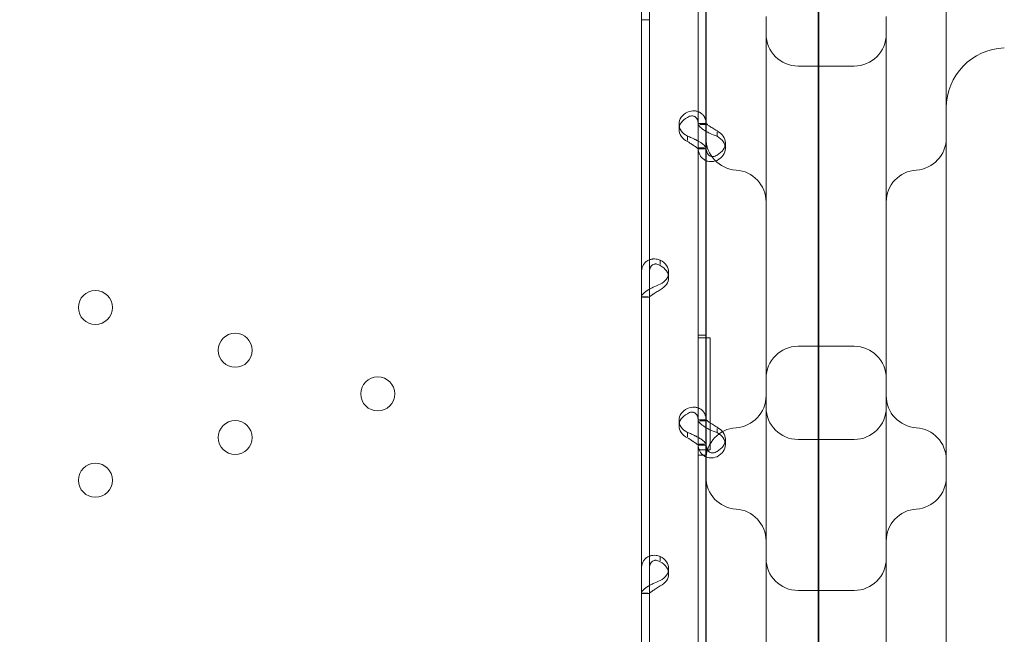
# Model space of a CAD drawing. Units: millimetres. Extents: x 67783 to 83613, y -13239 to -1243.
# Drawn here: x 75086 to 75332, y -8461 to -8307 of the extents above; entities that cross this region are included whole.
import ezdxf

# ---------------------------------------------------------------- set-up
doc = ezdxf.new("R2010")
doc.units = ezdxf.units.MM
doc.layers.add('ACIK MAVI', color=7, linetype='Continuous', true_color=0x3481b8)

# ---------------------------------------------------------------- blocks, each defined once
blk = doc.blocks.new('A$C4B23215A')
at = {"color": 0, "linetype": 'Continuous', "lineweight": 0}
for p, q in [((52816.87, 3375.04), (52816.87, 4235.36)), ((52816.7, 4197.87), (52816.7, 3376.11)), ((52788.7, 4074.03), (52788.7, 3480.56)), ((52786.77, 4050.47), (52786.77, 3982.48)), ((52788.77, 4050.47), (52788.77, 3982.48)), ((52848.7, 3480.56), (52848.7, 4044.01)), ((52772.58, 4019.44), (52772.58, 4008.45)), ((52774.58, 4019.44), (52774.58, 4008.45)), ((52786.77, 4020.77), (52786.77, 3928.98)), ((52774.58, 4008.45), (52772.58, 4008.45)), ((52772.58, 4008.45), (52772.58, 3807.45)), ((52774.58, 4008.45), (52774.58, 3807.45)), ((52825.7, 3996.87), (52811.7, 3996.87)), ((52781.98, 3982.38), (52781.98, 3981.03)), ((52788.77, 3982.52), (52786.77, 3982.52)), ((52786.77, 3982.48), (52786.77, 3976.46)), ((52787.14, 3982.23), (52788.77, 3982.23)), ((52788.77, 3982.48), (52788.77, 3976.46)), ((52791.47, 3980.38), (52791.47, 3979.32)), ((52784.07, 3979.37), (52784.07, 3978.27)), ((52793.57, 3977.65), (52793.57, 3976.31)), ((52786.77, 3976.46), (52786.77, 3908.47)), ((52786.77, 3976.46), (52788.35, 3976.46)), ((52788.77, 3976.17), (52786.77, 3976.17)), ((52788.77, 3976.46), (52788.77, 3908.47)), ((52777.28, 3947.28), (52777.28, 3948.38)), ((52779.38, 3945.37), (52779.38, 3944.02)), ((52772.58, 3939.2), (52774.22, 3939.2)), ((52772.58, 3939.16), (52774.58, 3939.16)), ((52786.77, 3929.69), (52788.77, 3929.69)), ((52786.77, 3929.69), (52788.77, 3929.69)), ((52786.77, 3928.98), (52786.77, 3928.98)), ((52786.77, 3928.98), (52789.77, 3928.98)), ((52789.77, 3928.98), (52789.77, 3900.97)), ((52803.7, 3925.53), (52803.7, 3539.55)), ((52825.7, 3926.87), (52811.7, 3926.87)), ((52833.7, 3539.55), (52833.7, 3925.53)), ((52781.98, 3908.36), (52781.98, 3907.02)), ((52788.77, 3908.5), (52786.77, 3908.5)), ((52786.77, 3908.47), (52786.77, 3902.45)), ((52787.14, 3908.21), (52788.77, 3908.21)), ((52788.77, 3908.47), (52788.77, 3902.45)), ((52791.47, 3906.37), (52791.47, 3905.31)), ((52784.07, 3905.35), (52784.07, 3904.25)), ((52793.57, 3903.64), (52793.57, 3902.3)), ((52825.7, 3903.6), (52811.7, 3903.6)), ((52786.77, 3902.45), (52786.77, 3834.45)), ((52786.77, 3902.45), (52788.35, 3902.45)), ((52788.77, 3902.16), (52786.77, 3902.16)), ((52786.77, 3900.97), (52786.77, 3809.19)), ((52786.77, 3900.97), (52786.77, 3900.97)), ((52787.03, 3900.97), (52786.77, 3900.97)), ((52787.03, 3900.97), (52787.03, 3900.97)), ((52789.77, 3900.97), (52787.03, 3900.97)), ((52788.77, 3902.45), (52788.77, 3834.45)), ((52786.77, 3899.69), (52788.77, 3899.69)), ((52786.77, 3899.69), (52788.77, 3899.69)), ((52777.28, 3873.27), (52777.28, 3874.37)), ((52779.38, 3871.36), (52779.38, 3870.01)), ((52772.58, 3865.18), (52774.22, 3865.18)), ((52772.58, 3865.15), (52774.58, 3865.15)), ((52825.7, 3865.88), (52811.7, 3865.88))]:
    blk.add_line(p, q, dxfattribs=at)
for centre in [(52636.28, 3936.56), (52671.18, 3925.87), (52706.77, 3914.98), (52671.18, 3904.08), (52636.28, 3893.4)]:
    blk.add_circle(centre, 4.25, dxfattribs=at)
for centre, radius, start, end in [((52811.7, 4004.87), 8, 180, 270), ((52825.7, 4004.87), 8, 270, 0), ((52863.7, 3986.42), 15, 92, 180), ((52796.7, 3978.88), 8, 180, 266.4167), ((52840.7, 3978.88), 8, 273.5833, 0), ((52795.7, 3962.91), 8, 0, 86.4167), ((52841.7, 3962.91), 8, 93.5833, 180), ((52811.7, 3918.87), 8, 90, 180), ((52825.7, 3918.87), 8, 0, 90), ((52795.7, 3914.52), 8, 273.5833, 0), ((52841.7, 3914.52), 8, 180, 266.4167), ((52811.7, 3911.6), 8, 180, 270), ((52825.7, 3911.6), 8, 270, 0), ((52796.7, 3898.55), 8, 93.5833, 180), ((52840.7, 3898.55), 8, 0, 86.4167), ((52796.7, 3894.2), 8, 180, 266.4167), ((52840.7, 3894.2), 8, 273.5833, 0), ((52795.7, 3878.23), 8, 0, 86.4167), ((52841.7, 3878.23), 8, 93.5833, 180), ((52811.7, 3873.88), 8, 180, 270), ((52825.7, 3873.88), 8, 270, 0)]:
    blk.add_arc(centre, radius, start, end, dxfattribs=at)
for centre, major_axis in [((52786.98, 3982.38), (-5, 0)), ((52786.98, 3981.03), (-5, 0)), ((52788.57, 3977.65), (5, 0)), ((52788.57, 3976.31), (5, 0)), ((52774.38, 3945.37), (5, 0)), ((52774.38, 3944.02), (5, 0)), ((52786.98, 3908.36), (-5, 0)), ((52786.98, 3907.02), (-5, 0)), ((52788.57, 3903.64), (5, 0)), ((52788.57, 3902.3), (5, 0)), ((52774.38, 3871.36), (5, 0)), ((52774.38, 3870.01), (5, 0))]:
    blk.add_ellipse(centre, major_axis=major_axis, ratio=0.740139, start_param=-0.9506, end_param=0.9506, dxfattribs=at)
for points, knots in [([(52803.7, 4009.21), (52803.7, 4009.21), (52803.7, 4008.72), (52803.7, 4006.23), (52803.7, 4003.45), (52803.7, 3993.92), (52803.7, 3985.66), (52803.7, 3972.38), (52803.7, 3967.42), (52803.7, 3962.91)], [0, 0, 0, 0, 0.970336, 0.970336, 2.522873, 2.522873, 5.006933, 5.006933, 6.488632, 6.488632, 6.488632, 6.488632]), ([(52833.7, 3962.91), (52833.7, 3966.69), (52833.7, 3970.83), (52833.7, 3983.3), (52833.7, 3991.79), (52833.7, 4005.03), (52833.7, 4009.19), (52833.7, 4009.21)], [1.275084, 1.275084, 1.275084, 1.275084, 2.522873, 2.522873, 5.006933, 5.006933, 7.758478, 7.758478, 7.758478, 7.758478]), ([(52784.07, 3985.39), (52784.67, 3985.62), (52785.27, 3985.71), (52786.12, 3985.65), (52786.4, 3985.6), (52786.72, 3985.49), (52786.82, 3985.46), (52786.91, 3985.42), (52786.97, 3985.39), (52787.01, 3985.37), (52787.17, 3985.29), (52787.29, 3985.22), (52787.64, 3984.98), (52787.84, 3984.8), (52788.1, 3984.5), (52788.18, 3984.39), (52788.26, 3984.25), (52788.29, 3984.21), (52788.31, 3984.16), (52788.33, 3984.14), (52788.33, 3984.13), (52788.34, 3984.12), (52788.36, 3984.07), (52788.39, 3984.02), (52788.5, 3983.78), (52788.59, 3983.54), (52788.73, 3982.95), (52788.77, 3982.61), (52788.77, 3982.23)], [0, 0, 0, 0, 0.25, 0.25, 0.375, 0.375, 0.40625, 0.421875, 0.421875, 0.4375, 0.4375, 0.5, 0.5, 0.625, 0.625, 0.6875, 0.6875, 0.703125, 0.710938, 0.710938, 0.714844, 0.714844, 0.71875, 0.75, 0.75, 0.875, 0.875, 1, 1, 1, 1]), ([(52784.07, 3984.04), (52784.41, 3984.27), (52784.76, 3984.4), (52785.25, 3984.44), (52785.41, 3984.43), (52785.59, 3984.38), (52785.63, 3984.37), (52785.69, 3984.35), (52785.7, 3984.34), (52785.74, 3984.33), (52785.76, 3984.32), (52785.85, 3984.28), (52785.92, 3984.24), (52786.12, 3984.11), (52786.24, 3983.99), (52786.39, 3983.8), (52786.43, 3983.73), (52786.48, 3983.64), (52786.49, 3983.62), (52786.5, 3983.59), (52786.51, 3983.58), (52786.52, 3983.57), (52786.52, 3983.56), (52786.52, 3983.56), (52786.52, 3983.55), (52786.54, 3983.52), (52786.55, 3983.49), (52786.62, 3983.33), (52786.67, 3983.16), (52786.74, 3982.79), (52786.76, 3982.61), (52786.77, 3982.4)], [0, 0, 0, 0, 0.25, 0.25, 0.375, 0.375, 0.40625, 0.40625, 0.421875, 0.421875, 0.4375, 0.4375, 0.5, 0.5, 0.625, 0.625, 0.6875, 0.6875, 0.703125, 0.703125, 0.7109375, 0.7109375, 0.7148438, 0.7148438, 0.71875, 0.71875, 0.75, 0.75, 0.875, 0.875, 0.9728649, 0.9728649, 0.9728649, 0.9728649]), ([(52786.77, 3982.48), (52786.77, 3982.32), (52786.88, 3982.09), (52787.32, 3981.57), (52787.66, 3981.27), (52788.27, 3980.84), (52788.48, 3980.71), (52788.7, 3980.58)], [0, 0, 0, 0, 0.25, 0.25, 0.5, 0.5, 0.6109581, 0.6109581, 0.6109581, 0.6109581]), ([(52788.77, 3982.48), (52788.77, 3982.48), (52788.84, 3982.43), (52789.09, 3982.22), (52789.28, 3982.08), (52789.77, 3981.73), (52790.07, 3981.54), (52790.73, 3981.12), (52791.1, 3980.89), (52791.47, 3980.67)], [0, 0, 0, 0, 0.25, 0.25, 0.5, 0.5, 0.75, 0.75, 1, 1, 1, 1]), ([(52788.7, 3980.58), (52788.98, 3980.41), (52789.29, 3980.25), (52790.19, 3979.81), (52790.83, 3979.55), (52791.47, 3979.32)], [0.6109581, 0.6109581, 0.6109581, 0.6109581, 0.75, 0.75, 1, 1, 1, 1]), ([(52786.77, 3978.13), (52786.72, 3978.16), (52786.68, 3978.18), (52786.5, 3978.28), (52786.37, 3978.35), (52786.2, 3978.43), (52786.15, 3978.46), (52786.09, 3978.48), (52786.07, 3978.5), (52786.06, 3978.5), (52786.05, 3978.51), (52785.99, 3978.53), (52785.93, 3978.56), (52785.66, 3978.7), (52785.4, 3978.83), (52784.79, 3979.09), (52784.45, 3979.23), (52784.07, 3979.37)], [0.6030135, 0.6030135, 0.6030135, 0.6030135, 0.625, 0.625, 0.6875, 0.6875, 0.703125, 0.7109375, 0.7109375, 0.7148438, 0.7148438, 0.71875, 0.75, 0.75, 0.875, 0.875, 1, 1, 1, 1]), ([(52786.77, 3976.21), (52786.75, 3976.22), (52786.69, 3976.28), (52786.51, 3976.42), (52786.42, 3976.49), (52786.3, 3976.58), (52786.28, 3976.59), (52786.24, 3976.62), (52786.22, 3976.63), (52786.2, 3976.65), (52786.18, 3976.66), (52786.1, 3976.72), (52786.04, 3976.76), (52785.84, 3976.89), (52785.69, 3976.99), (52785.47, 3977.13), (52785.39, 3977.17), (52785.29, 3977.23), (52785.27, 3977.24), (52785.24, 3977.26), (52785.23, 3977.27), (52785.22, 3977.28), (52785.21, 3977.28), (52785.21, 3977.29), (52785.2, 3977.29), (52785.17, 3977.31), (52785.14, 3977.33), (52784.98, 3977.43), (52784.83, 3977.53), (52784.49, 3977.76), (52784.29, 3977.89), (52784.07, 3978.02)], [0.033809, 0.033809, 0.033809, 0.033809, 0.25, 0.25, 0.375, 0.375, 0.40625, 0.40625, 0.421875, 0.421875, 0.4375, 0.4375, 0.5, 0.5, 0.625, 0.625, 0.6875, 0.6875, 0.703125, 0.703125, 0.7109375, 0.7109375, 0.7148438, 0.7148438, 0.71875, 0.71875, 0.75, 0.75, 0.875, 0.875, 1, 1, 1, 1]), ([(52788.77, 3976.2), (52788.77, 3976.37), (52788.66, 3976.61), (52788.31, 3977.01), (52788.17, 3977.15), (52787.95, 3977.33), (52787.89, 3977.39), (52787.82, 3977.45), (52787.77, 3977.48), (52787.74, 3977.5), (52787.61, 3977.6), (52787.5, 3977.68), (52787.19, 3977.89), (52786.98, 3978.01), (52786.77, 3978.13)], [0, 0, 0, 0, 0.25, 0.25, 0.375, 0.375, 0.40625, 0.421875, 0.421875, 0.4375, 0.4375, 0.5, 0.5, 0.6024372, 0.6024372, 0.6024372, 0.6024372]), ([(52788.7, 3973.24), (52788.53, 3973.31), (52788.37, 3973.4), (52787.77, 3973.79), (52787.41, 3974.19), (52786.91, 3975.2), (52786.77, 3975.8), (52786.77, 3976.46)], [0.4133243, 0.4133243, 0.4133243, 0.4133243, 0.5, 0.5, 0.75, 0.75, 1, 1, 1, 1]), ([(52791.47, 3974.64), (52791.14, 3974.42), (52790.8, 3974.29), (52790.16, 3974.23), (52789.86, 3974.3), (52789.35, 3974.63), (52789.14, 3974.89), (52788.85, 3975.57), (52788.77, 3975.98), (52788.77, 3976.46)], [0, 0, 0, 0, 0.25, 0.25, 0.5, 0.5, 0.75, 0.75, 1, 1, 1, 1]), ([(52791.47, 3973.3), (52790.89, 3973.07), (52790.3, 3972.98), (52789.37, 3973.03), (52789.02, 3973.11), (52788.7, 3973.24)], [0, 0, 0, 0, 0.25, 0.25, 0.4133243, 0.4133243, 0.4133243, 0.4133243]), ([(52803.7, 3962.91), (52803.7, 3962.91), (52803.7, 3962.86), (52803.7, 3962.29), (52803.7, 3960.95), (52803.7, 3955.62), (52803.7, 3950.42), (52803.7, 3938), (52803.7, 3930.66), (52803.7, 3925.53)], [0.389096, 0.389096, 0.389096, 0.389096, 0.670336, 0.670336, 1.742873, 1.742873, 3.458933, 3.458933, 5.519244, 5.519244, 5.519244, 5.519244]), ([(52833.7, 3925.53), (52833.7, 3925.86), (52833.7, 3926.2), (52833.7, 3926.54), (52833.7, 3931.99), (52833.7, 3939.57), (52833.7, 3946.33), (52833.7, 3951.36), (52833.7, 3955.91), (52833.7, 3958.88), (52833.7, 3960.93), (52833.7, 3962.27), (52833.7, 3962.73), (52833.7, 3962.85), (52833.7, 3962.91), (52833.7, 3962.91)], [-19.469978, -19.469978, -19.469978, -19.469978, -19.33793, -19.33793, -19.33793, -17.251133, -17.251133, -17.251133, -15.698033, -15.698033, -15.698033, -14.625495, -14.625495, -14.625495, -14.342829, -14.342829, -14.342829, -14.342829]), ([(52772.58, 3945.22), (52772.58, 3945.85), (52772.7, 3946.43), (52773.04, 3947.17), (52773.19, 3947.4), (52773.4, 3947.66), (52773.47, 3947.73), (52773.54, 3947.8), (52773.59, 3947.85), (52773.61, 3947.87), (52773.75, 3947.99), (52773.86, 3948.08), (52774.21, 3948.31), (52774.46, 3948.43), (52774.86, 3948.56), (52774.99, 3948.6), (52775.16, 3948.63), (52775.21, 3948.64), (52775.26, 3948.65), (52775.29, 3948.65), (52775.3, 3948.65), (52775.31, 3948.66), (52775.36, 3948.66), (52775.42, 3948.67), (52775.7, 3948.69), (52775.96, 3948.68), (52776.56, 3948.59), (52776.9, 3948.51), (52777.28, 3948.38)], [0, 0, 0, 0, 0.25, 0.25, 0.375, 0.375, 0.40625, 0.421875, 0.421875, 0.4375, 0.4375, 0.5, 0.5, 0.625, 0.625, 0.6875, 0.6875, 0.703125, 0.710938, 0.710938, 0.714844, 0.714844, 0.71875, 0.75, 0.75, 0.875, 0.875, 1, 1, 1, 1]), ([(52774.58, 3945.22), (52774.58, 3945.68), (52774.65, 3946.09), (52774.85, 3946.59), (52774.93, 3946.74), (52775.05, 3946.9), (52775.08, 3946.93), (52775.12, 3946.97), (52775.13, 3946.99), (52775.16, 3947.02), (52775.17, 3947.03), (52775.25, 3947.1), (52775.32, 3947.15), (52775.52, 3947.29), (52775.66, 3947.35), (52775.89, 3947.41), (52775.97, 3947.42), (52776.06, 3947.43), (52776.08, 3947.43), (52776.11, 3947.43), (52776.12, 3947.43), (52776.14, 3947.43), (52776.14, 3947.43), (52776.15, 3947.43), (52776.15, 3947.43), (52776.18, 3947.43), (52776.22, 3947.43), (52776.37, 3947.42), (52776.52, 3947.39), (52776.87, 3947.26), (52777.07, 3947.17), (52777.28, 3947.04)], [0, 0, 0, 0, 0.25, 0.25, 0.375, 0.375, 0.40625, 0.40625, 0.421875, 0.421875, 0.4375, 0.4375, 0.5, 0.5, 0.625, 0.625, 0.6875, 0.6875, 0.703125, 0.703125, 0.710938, 0.710938, 0.714844, 0.714844, 0.71875, 0.71875, 0.75, 0.75, 0.875, 0.875, 1, 1, 1, 1]), ([(52777.28, 3942.36), (52776.69, 3942.13), (52776.08, 3941.88), (52775.23, 3941.47), (52774.96, 3941.33), (52774.63, 3941.16), (52774.54, 3941.1), (52774.44, 3941.05), (52774.38, 3941.01), (52774.35, 3940.99), (52774.19, 3940.89), (52774.06, 3940.81), (52773.71, 3940.57), (52773.51, 3940.42), (52773.26, 3940.2), (52773.18, 3940.12), (52773.09, 3940.04), (52773.07, 3940.01), (52773.04, 3939.98), (52773.03, 3939.97), (52773.02, 3939.97), (52773.02, 3939.96), (52772.99, 3939.93), (52772.97, 3939.9), (52772.85, 3939.78), (52772.76, 3939.67), (52772.63, 3939.44), (52772.58, 3939.32), (52772.58, 3939.2)], [0, 0, 0, 0, 0.25, 0.25, 0.375, 0.375, 0.40625, 0.421875, 0.421875, 0.4375, 0.4375, 0.5, 0.5, 0.625, 0.625, 0.6875, 0.6875, 0.703125, 0.710937, 0.710937, 0.714844, 0.714844, 0.71875, 0.75, 0.75, 0.875, 0.875, 1, 1, 1, 1]), ([(52777.28, 3941.01), (52776.94, 3940.78), (52776.59, 3940.57), (52776.11, 3940.26), (52775.95, 3940.16), (52775.76, 3940.04), (52775.72, 3940.02), (52775.67, 3939.99), (52775.65, 3939.98), (52775.62, 3939.95), (52775.6, 3939.94), (52775.5, 3939.88), (52775.43, 3939.83), (52775.23, 3939.7), (52775.12, 3939.61), (52774.97, 3939.5), (52774.93, 3939.47), (52774.88, 3939.43), (52774.87, 3939.42), (52774.85, 3939.41), (52774.85, 3939.4), (52774.84, 3939.4), (52774.84, 3939.4), (52774.83, 3939.39), (52774.83, 3939.39), (52774.82, 3939.38), (52774.8, 3939.37), (52774.74, 3939.32), (52774.69, 3939.29), (52774.61, 3939.24), (52774.58, 3939.21), (52774.58, 3939.2)], [0, 0, 0, 0, 0.25, 0.25, 0.375, 0.375, 0.40625, 0.40625, 0.421875, 0.421875, 0.4375, 0.4375, 0.5, 0.5, 0.625, 0.625, 0.6875, 0.6875, 0.703125, 0.703125, 0.710938, 0.710938, 0.714844, 0.714844, 0.71875, 0.71875, 0.75, 0.75, 0.875, 0.875, 1, 1, 1, 1]), ([(52784.07, 3911.37), (52784.67, 3911.6), (52785.27, 3911.7), (52786.12, 3911.64), (52786.4, 3911.59), (52786.72, 3911.48), (52786.82, 3911.44), (52786.91, 3911.4), (52786.97, 3911.37), (52787.01, 3911.36), (52787.17, 3911.28), (52787.29, 3911.21), (52787.64, 3910.97), (52787.84, 3910.79), (52788.1, 3910.48), (52788.18, 3910.37), (52788.26, 3910.23), (52788.29, 3910.19), (52788.31, 3910.15), (52788.33, 3910.13), (52788.33, 3910.12), (52788.34, 3910.11), (52788.36, 3910.06), (52788.39, 3910.01), (52788.5, 3909.77), (52788.59, 3909.52), (52788.73, 3908.94), (52788.77, 3908.6), (52788.77, 3908.21)], [0, 0, 0, 0, 0.25, 0.25, 0.375, 0.375, 0.40625, 0.421875, 0.421875, 0.4375, 0.4375, 0.5, 0.5, 0.625, 0.625, 0.6875, 0.6875, 0.703125, 0.710938, 0.710938, 0.714844, 0.714844, 0.71875, 0.75, 0.75, 0.875, 0.875, 1, 1, 1, 1]), ([(52784.07, 3910.03), (52784.41, 3910.26), (52784.76, 3910.39), (52785.25, 3910.43), (52785.41, 3910.41), (52785.59, 3910.37), (52785.63, 3910.36), (52785.69, 3910.34), (52785.7, 3910.33), (52785.74, 3910.32), (52785.76, 3910.31), (52785.85, 3910.27), (52785.92, 3910.23), (52786.12, 3910.09), (52786.24, 3909.98), (52786.39, 3909.79), (52786.43, 3909.72), (52786.48, 3909.63), (52786.49, 3909.61), (52786.5, 3909.58), (52786.51, 3909.57), (52786.52, 3909.56), (52786.52, 3909.55), (52786.52, 3909.54), (52786.52, 3909.54), (52786.54, 3909.51), (52786.55, 3909.48), (52786.62, 3909.31), (52786.67, 3909.14), (52786.75, 3908.73), (52786.77, 3908.49), (52786.77, 3908.21)], [0, 0, 0, 0, 0.25, 0.25, 0.375, 0.375, 0.40625, 0.40625, 0.421875, 0.421875, 0.4375, 0.4375, 0.5, 0.5, 0.625, 0.625, 0.6875, 0.6875, 0.703125, 0.703125, 0.710938, 0.710938, 0.714844, 0.714844, 0.71875, 0.71875, 0.75, 0.75, 0.875, 0.875, 1, 1, 1, 1]), ([(52786.77, 3908.47), (52786.77, 3908.3), (52786.88, 3908.07), (52787.32, 3907.55), (52787.66, 3907.26), (52788.27, 3906.83), (52788.48, 3906.69), (52788.7, 3906.56)], [0, 0, 0, 0, 0.25, 0.25, 0.5, 0.5, 0.6109581, 0.6109581, 0.6109581, 0.6109581]), ([(52788.77, 3908.47), (52788.77, 3908.47), (52788.84, 3908.41), (52789.09, 3908.21), (52789.28, 3908.06), (52789.77, 3907.72), (52790.07, 3907.52), (52790.73, 3907.1), (52791.1, 3906.88), (52791.47, 3906.65)], [0, 0, 0, 0, 0.25, 0.25, 0.5, 0.5, 0.75, 0.75, 1, 1, 1, 1]), ([(52788.7, 3906.56), (52788.98, 3906.4), (52789.29, 3906.23), (52790.19, 3905.8), (52790.83, 3905.53), (52791.47, 3905.31)], [0.6109581, 0.6109581, 0.6109581, 0.6109581, 0.75, 0.75, 1, 1, 1, 1]), ([(52788.77, 3902.19), (52788.77, 3902.36), (52788.66, 3902.59), (52788.31, 3903), (52788.17, 3903.14), (52787.95, 3903.32), (52787.89, 3903.38), (52787.82, 3903.43), (52787.77, 3903.47), (52787.74, 3903.49), (52787.61, 3903.59), (52787.5, 3903.67), (52787.15, 3903.9), (52786.89, 3904.05), (52786.5, 3904.26), (52786.37, 3904.33), (52786.2, 3904.42), (52786.15, 3904.44), (52786.09, 3904.47), (52786.07, 3904.48), (52786.06, 3904.49), (52786.05, 3904.49), (52785.99, 3904.52), (52785.93, 3904.55), (52785.66, 3904.68), (52785.4, 3904.81), (52784.79, 3905.08), (52784.45, 3905.22), (52784.07, 3905.35)], [0, 0, 0, 0, 0.25, 0.25, 0.375, 0.375, 0.40625, 0.421875, 0.421875, 0.4375, 0.4375, 0.5, 0.5, 0.625, 0.625, 0.6875, 0.6875, 0.703125, 0.710938, 0.710938, 0.714844, 0.714844, 0.71875, 0.75, 0.75, 0.875, 0.875, 1, 1, 1, 1]), ([(52786.77, 3902.19), (52786.77, 3902.19), (52786.71, 3902.25), (52786.51, 3902.41), (52786.42, 3902.47), (52786.3, 3902.56), (52786.28, 3902.58), (52786.24, 3902.61), (52786.22, 3902.62), (52786.2, 3902.64), (52786.18, 3902.65), (52786.1, 3902.7), (52786.04, 3902.75), (52785.84, 3902.88), (52785.69, 3902.97), (52785.47, 3903.11), (52785.39, 3903.16), (52785.29, 3903.22), (52785.27, 3903.23), (52785.24, 3903.25), (52785.23, 3903.26), (52785.22, 3903.26), (52785.21, 3903.27), (52785.21, 3903.27), (52785.2, 3903.27), (52785.17, 3903.29), (52785.14, 3903.31), (52784.98, 3903.42), (52784.83, 3903.52), (52784.49, 3903.75), (52784.29, 3903.88), (52784.07, 3904.01)], [0, 0, 0, 0, 0.25, 0.25, 0.375, 0.375, 0.40625, 0.40625, 0.421875, 0.421875, 0.4375, 0.4375, 0.5, 0.5, 0.625, 0.625, 0.6875, 0.6875, 0.703125, 0.703125, 0.710938, 0.710938, 0.714844, 0.714844, 0.71875, 0.71875, 0.75, 0.75, 0.875, 0.875, 1, 1, 1, 1]), ([(52788.7, 3899.23), (52788.53, 3899.3), (52788.37, 3899.39), (52787.77, 3899.77), (52787.41, 3900.18), (52786.91, 3901.18), (52786.77, 3901.78), (52786.77, 3902.45)], [0.4133243, 0.4133243, 0.4133243, 0.4133243, 0.5, 0.5, 0.75, 0.75, 1, 1, 1, 1]), ([(52791.47, 3900.63), (52791.14, 3900.4), (52790.8, 3900.27), (52790.16, 3900.22), (52789.86, 3900.29), (52789.35, 3900.62), (52789.14, 3900.88), (52788.85, 3901.55), (52788.77, 3901.97), (52788.77, 3902.45)], [0, 0, 0, 0, 0.25, 0.25, 0.5, 0.5, 0.75, 0.75, 1, 1, 1, 1]), ([(52791.47, 3899.28), (52790.89, 3899.06), (52790.3, 3898.96), (52789.37, 3899.02), (52789.02, 3899.1), (52788.7, 3899.23)], [0, 0, 0, 0, 0.25, 0.25, 0.4133243, 0.4133243, 0.4133243, 0.4133243]), ([(52772.58, 3871.21), (52772.58, 3871.84), (52772.7, 3872.42), (52773.04, 3873.16), (52773.19, 3873.39), (52773.4, 3873.64), (52773.47, 3873.72), (52773.54, 3873.79), (52773.59, 3873.83), (52773.61, 3873.86), (52773.75, 3873.98), (52773.86, 3874.06), (52774.21, 3874.3), (52774.46, 3874.42), (52774.86, 3874.55), (52774.99, 3874.59), (52775.16, 3874.62), (52775.21, 3874.63), (52775.26, 3874.63), (52775.29, 3874.64), (52775.3, 3874.64), (52775.31, 3874.64), (52775.36, 3874.65), (52775.42, 3874.65), (52775.7, 3874.67), (52775.96, 3874.66), (52776.56, 3874.58), (52776.9, 3874.5), (52777.28, 3874.37)], [0, 0, 0, 0, 0.25, 0.25, 0.375, 0.375, 0.40625, 0.421875, 0.421875, 0.4375, 0.4375, 0.5, 0.5, 0.625, 0.625, 0.6875, 0.6875, 0.703125, 0.710937, 0.710937, 0.714844, 0.714844, 0.71875, 0.75, 0.75, 0.875, 0.875, 1, 1, 1, 1]), ([(52774.58, 3871.21), (52774.58, 3871.67), (52774.65, 3872.07), (52774.85, 3872.57), (52774.93, 3872.72), (52775.05, 3872.88), (52775.08, 3872.91), (52775.12, 3872.96), (52775.13, 3872.97), (52775.16, 3873), (52775.17, 3873.02), (52775.25, 3873.09), (52775.32, 3873.14), (52775.52, 3873.28), (52775.66, 3873.34), (52775.89, 3873.4), (52775.97, 3873.41), (52776.06, 3873.42), (52776.08, 3873.42), (52776.11, 3873.42), (52776.12, 3873.42), (52776.14, 3873.42), (52776.14, 3873.42), (52776.15, 3873.42), (52776.15, 3873.42), (52776.18, 3873.42), (52776.22, 3873.42), (52776.37, 3873.4), (52776.52, 3873.37), (52776.87, 3873.25), (52777.07, 3873.15), (52777.28, 3873.02)], [0, 0, 0, 0, 0.25, 0.25, 0.375, 0.375, 0.40625, 0.40625, 0.421875, 0.421875, 0.4375, 0.4375, 0.5, 0.5, 0.625, 0.625, 0.6875, 0.6875, 0.703125, 0.703125, 0.710938, 0.710938, 0.714844, 0.714844, 0.71875, 0.71875, 0.75, 0.75, 0.875, 0.875, 1, 1, 1, 1]), ([(52777.28, 3868.34), (52776.69, 3868.11), (52776.08, 3867.86), (52775.23, 3867.46), (52774.96, 3867.32), (52774.63, 3867.14), (52774.54, 3867.09), (52774.44, 3867.03), (52774.38, 3867), (52774.35, 3866.98), (52774.19, 3866.88), (52774.06, 3866.8), (52773.71, 3866.56), (52773.51, 3866.4), (52773.26, 3866.18), (52773.18, 3866.11), (52773.09, 3866.02), (52773.07, 3866), (52773.04, 3865.97), (52773.03, 3865.96), (52773.02, 3865.95), (52773.02, 3865.95), (52772.99, 3865.92), (52772.97, 3865.89), (52772.85, 3865.76), (52772.76, 3865.66), (52772.63, 3865.43), (52772.58, 3865.31), (52772.58, 3865.18)], [0, 0, 0, 0, 0.25, 0.25, 0.375, 0.375, 0.40625, 0.421875, 0.421875, 0.4375, 0.4375, 0.5, 0.5, 0.625, 0.625, 0.6875, 0.6875, 0.703125, 0.710938, 0.710938, 0.714844, 0.714844, 0.71875, 0.75, 0.75, 0.875, 0.875, 1, 1, 1, 1]), ([(52777.28, 3867), (52776.94, 3866.77), (52776.59, 3866.55), (52776.11, 3866.25), (52775.95, 3866.15), (52775.76, 3866.03), (52775.72, 3866.01), (52775.67, 3865.97), (52775.65, 3865.96), (52775.62, 3865.94), (52775.6, 3865.93), (52775.5, 3865.87), (52775.43, 3865.82), (52775.23, 3865.68), (52775.12, 3865.6), (52774.97, 3865.49), (52774.93, 3865.45), (52774.88, 3865.41), (52774.87, 3865.41), (52774.85, 3865.39), (52774.85, 3865.39), (52774.84, 3865.39), (52774.84, 3865.38), (52774.83, 3865.38), (52774.83, 3865.38), (52774.82, 3865.37), (52774.8, 3865.36), (52774.74, 3865.31), (52774.69, 3865.28), (52774.61, 3865.22), (52774.58, 3865.2), (52774.58, 3865.18)], [0, 0, 0, 0, 0.25, 0.25, 0.375, 0.375, 0.40625, 0.40625, 0.421875, 0.421875, 0.4375, 0.4375, 0.5, 0.5, 0.625, 0.625, 0.6875, 0.6875, 0.703125, 0.703125, 0.710938, 0.710938, 0.714844, 0.714844, 0.71875, 0.71875, 0.75, 0.75, 0.875, 0.875, 1, 1, 1, 1])]:
    blk.add_open_spline(points, degree=3, knots=knots, dxfattribs=at)
for points in [[(52786.77, 3982.4), (52786.77, 3982.35), (52786.77, 3982.29), (52786.77, 3982.23)], [(52786.77, 3978.13), (52786.77, 3978.13), (52786.77, 3978.13), (52786.77, 3978.13)], [(52786.77, 3976.2), (52786.77, 3976.2), (52786.77, 3976.21), (52786.77, 3976.21)]]:
    blk.add_open_spline(points, degree=3, dxfattribs=at)

msp = doc.modelspace()

# ---------------------------------------------------------------- linework, layer by layer
at = {"layer": 'ACIK MAVI'}
msp.add_open_spline([(71959.679, -12681.608), (71601.32, -12337.022, 0.18), (71808.056, -10759.572, 382.217), (72421.039, -8723.391, -2310.241), (69801.256, -8518.669, 554.597), (68752.199, -6144.916, -66.518), (69498.68, -4110.848, -108.437), (71587.677, -2977.046, 636.909), (73420.868, -3621.324, -2632.012), (74559.519, -2839.263, 1123.243), (75334.163, -2685.921, -2439.71), (75973.723, -3210.136, 291.875), (77500.867, -3846.259, -129.537), (78737.819, -2533.431, 40.84), (81034.172, -3471.748, -6.86), (81270.579, -5741.893, -43.784), (83133.674, -6138.98, 82.274), (83807.001, -7794.333, -351.778), (83007.497, -8840.353, 2143.721), (81482.207, -9242.328, -121.344), (80393.642, -10604.975, -1995.838), (79136.58, -10949.949, 1.872), (78566.947, -11059.4, 1307.396), (76746.893, -9763.344, 3938.732), (76449.211, -12850.673, -564.184), (73737.319, -13342.883, 114.982), (72421.204, -13123.964, 0.076), (71960.279, -12682.185, 0), (71959.679, -12681.608)], degree=3, knots=[0, 0, 0, 0, 1491.8767524, 3982.8874535, 6463.568794, 8748.6121591, 10553.3648101, 12568.1748568, 15032.9522632, 16775.9676176, 18270.4883324, 20031.3666824, 20860.4643315, 22681.4046427, 24452.5764426, 26988.0457351, 28331.6359927, 29580.1259397, 31467.1066086, 33463.7564327, 35640.6463344, 37376.0656366, 38844.3112777, 40590.0941947, 44590.3019334, 46327.8138452, 48240.2785812, 48242.7785812, 48242.7785812, 48242.7785812, 48242.7785812], dxfattribs=at)

# ---------------------------------------------------------------- block references
msp.add_blockref('A$C4B23215A', (22468.345, -12315.926), dxfattribs=at)

doc.saveas('drawing.dxf')
